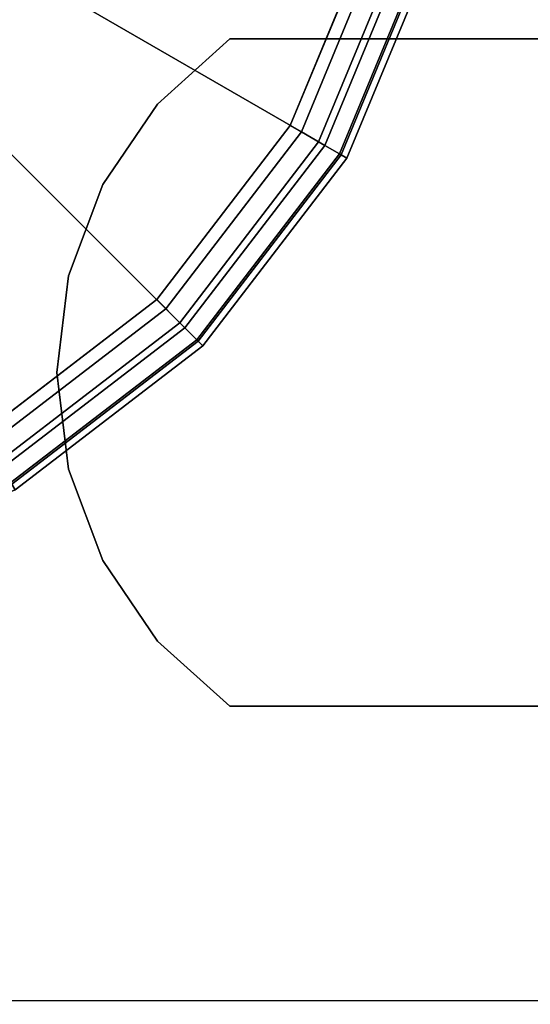
# Model space of a CAD drawing. Units: inches. Extents: x -0.2 to 24, y -20 to 0.
# Drawn here: x 22.4 to 22.8, y -17.2 to -16.4 of the extents above; entities that cross this region are included whole.
import ezdxf

# ---------------------------------------------------------------- set-up
doc = ezdxf.new("R2010")
doc.units = ezdxf.units.IN
doc.header["$MEASUREMENT"] = 0
for name, color, linetype in [('A-FURN-3-STOR-LWR-LVLR', 253, 'Continuous'), ('A-FURN-3-STOR-LWR-WD-BTTM-SRFC-HORZ', 255, 'Continuous'), ('A-FURN-3-STOR-LWR-WD-SHLF-HRDWR', 253, 'Continuous'), ('A-FURN-3-STOR-LWR-WD-SHLF-SRFC-HORZ', 255, 'Continuous'), ('A-FURN-3-STOR-LWR-WD-TOP-SRFC-HORZ', 255, 'Continuous')]:
    doc.layers.add(name, color=color, linetype=linetype)

msp = doc.modelspace()

# ---------------------------------------------------------------- linework, layer by layer
at = {"layer": 'A-FURN-3-STOR-LWR-LVLR'}
for points, invisible_edges in [([(22.39725, -16.76442), (22.24229, -16.82861), (22.39725, -15.65158), (22.53032, -15.75368)], 10), ([(22.53032, -15.75368), (22.63242, -15.88675), (22.53032, -16.66232), (22.39725, -16.76442)], 10), ([(22.63242, -16.52925), (22.53032, -16.66232), (22.63242, -15.88675), (22.69661, -16.04171)], 10), ([(22.69661, -16.04171), (22.7185, -16.208), (22.69661, -16.37429), (22.63242, -16.52925)], 8)]:
    msp.add_3dface(points, dxfattribs=dict(at, invisible_edges=invisible_edges))
at = {"layer": 'A-FURN-3-STOR-LWR-WD-BTTM-SRFC-HORZ'}
for points in [[(0.789, -0.828, 5.527), (0.789, -19.804, 5.527), (23.211, -19.804, 5.527), (23.211, -0.828, 5.527)], [(0.809, -17.198, 2.777), (0.809, -0.848, 2.777), (23.191, -0.848, 2.777), (23.191, -17.198, 2.777)]]:
    msp.add_3dface(points, dxfattribs=at)
at = {"layer": 'A-FURN-3-STOR-LWR-WD-SHLF-HRDWR'}
for points, invisible_edges in [([(22.58627, -16.463, 17.268), (22.53098, -16.51285, 17.268), (22.53098, -16.92315, 17.268), (22.58627, -16.973, 17.268)], 10), ([(22.53098, -16.92315, 17.2082), (22.53098, -16.51285, 17.2082), (22.58627, -16.463, 17.2082), (22.58627, -16.973, 17.2082)], 5), ([(22.58627, -16.463, 54.741), (22.53098, -16.51285, 54.741), (22.53098, -16.92315, 54.741), (22.58627, -16.973, 54.741)], 10), ([(22.53098, -16.92315, 54.6812), (22.53098, -16.51285, 54.6812), (22.58627, -16.463, 54.6812), (22.58627, -16.973, 54.6812)], 5), ([(22.58627, -16.463, 29.759), (22.53098, -16.51285, 29.759), (22.53098, -16.92315, 29.759), (22.58627, -16.973, 29.759)], 10), ([(22.53098, -16.92315, 29.6992), (22.53098, -16.51285, 29.6992), (22.58627, -16.463, 29.6992), (22.58627, -16.973, 29.6992)], 5), ([(22.58627, -16.463, 67.232), (22.53098, -16.51285, 67.232), (22.53098, -16.92315, 67.232), (22.58627, -16.973, 67.232)], 10), ([(22.53098, -16.92315, 67.1722), (22.53098, -16.51285, 67.1722), (22.58627, -16.463, 67.1722), (22.58627, -16.973, 67.1722)], 5), ([(23.05894, -16.463, 17.268), (23.05894, -16.463, 17.2082), (22.58627, -16.463, 17.2082), (22.58627, -16.463, 17.268)], 1), ([(22.58627, -16.463, 17.268), (22.58627, -16.973, 17.268), (23.05894, -16.973, 17.268), (23.05894, -16.463, 17.268)], 1), ([(23.05894, -16.463, 17.2082), (23.05894, -16.973, 17.2082), (22.58627, -16.973, 17.2082), (22.58627, -16.463, 17.2082)], 4), ([(23.05894, -16.463, 54.741), (23.05894, -16.463, 54.6812), (22.58627, -16.463, 54.6812), (22.58627, -16.463, 54.741)], 1), ([(22.58627, -16.463, 54.741), (22.58627, -16.973, 54.741), (23.05894, -16.973, 54.741), (23.05894, -16.463, 54.741)], 1), ([(23.05894, -16.463, 54.6812), (23.05894, -16.973, 54.6812), (22.58627, -16.973, 54.6812), (22.58627, -16.463, 54.6812)], 4), ([(23.05894, -16.463, 29.759), (23.05894, -16.463, 29.6992), (22.58627, -16.463, 29.6992), (22.58627, -16.463, 29.759)], 1), ([(22.58627, -16.463, 29.759), (22.58627, -16.973, 29.759), (23.05894, -16.973, 29.759), (23.05894, -16.463, 29.759)], 1), ([(23.05894, -16.463, 29.6992), (23.05894, -16.973, 29.6992), (22.58627, -16.973, 29.6992), (22.58627, -16.463, 29.6992)], 4), ([(23.05894, -16.463, 67.232), (23.05894, -16.463, 67.1722), (22.58627, -16.463, 67.1722), (22.58627, -16.463, 67.232)], 1), ([(22.58627, -16.463, 67.232), (22.58627, -16.973, 67.232), (23.05894, -16.973, 67.232), (23.05894, -16.463, 67.232)], 1), ([(23.05894, -16.463, 67.1722), (23.05894, -16.973, 67.1722), (22.58627, -16.973, 67.1722), (22.58627, -16.463, 67.1722)], 4), ([(22.48907, -16.86162, 17.268), (22.53098, -16.92315, 17.268), (22.53098, -16.51285, 17.268), (22.48907, -16.57438, 17.268)], 10), ([(22.53098, -16.51285, 17.2082), (22.53098, -16.92315, 17.2082), (22.48907, -16.86162, 17.2082), (22.48907, -16.57438, 17.2082)], 5), ([(22.48907, -16.86162, 54.741), (22.53098, -16.92315, 54.741), (22.53098, -16.51285, 54.741), (22.48907, -16.57438, 54.741)], 10), ([(22.53098, -16.51285, 54.6812), (22.53098, -16.92315, 54.6812), (22.48907, -16.86162, 54.6812), (22.48907, -16.57438, 54.6812)], 5), ([(22.48907, -16.86162, 29.759), (22.53098, -16.92315, 29.759), (22.53098, -16.51285, 29.759), (22.48907, -16.57438, 29.759)], 10), ([(22.53098, -16.51285, 29.6992), (22.53098, -16.92315, 29.6992), (22.48907, -16.86162, 29.6992), (22.48907, -16.57438, 29.6992)], 5), ([(22.48907, -16.86162, 67.232), (22.53098, -16.92315, 67.232), (22.53098, -16.51285, 67.232), (22.48907, -16.57438, 67.232)], 10), ([(22.53098, -16.51285, 67.1722), (22.53098, -16.92315, 67.1722), (22.48907, -16.86162, 67.1722), (22.48907, -16.57438, 67.1722)], 5), ([(22.48907, -16.57438, 17.268), (22.46293, -16.64409, 17.268), (22.46293, -16.79191, 17.268), (22.48907, -16.86162, 17.268)], 10), ([(22.46293, -16.79191, 17.2082), (22.46293, -16.64409, 17.2082), (22.48907, -16.57438, 17.2082), (22.48907, -16.86162, 17.2082)], 5), ([(22.48907, -16.57438, 54.741), (22.46293, -16.64409, 54.741), (22.46293, -16.79191, 54.741), (22.48907, -16.86162, 54.741)], 10), ([(22.46293, -16.79191, 54.6812), (22.46293, -16.64409, 54.6812), (22.48907, -16.57438, 54.6812), (22.48907, -16.86162, 54.6812)], 5), ([(22.48907, -16.57438, 29.759), (22.46293, -16.64409, 29.759), (22.46293, -16.79191, 29.759), (22.48907, -16.86162, 29.759)], 10), ([(22.46293, -16.79191, 29.6992), (22.46293, -16.64409, 29.6992), (22.48907, -16.57438, 29.6992), (22.48907, -16.86162, 29.6992)], 5), ([(22.48907, -16.57438, 67.232), (22.46293, -16.64409, 67.232), (22.46293, -16.79191, 67.232), (22.48907, -16.86162, 67.232)], 10), ([(22.46293, -16.79191, 67.1722), (22.46293, -16.64409, 67.1722), (22.48907, -16.57438, 67.1722), (22.48907, -16.86162, 67.1722)], 5), ([(22.46293, -16.79191, 17.268), (22.46293, -16.64409, 17.268), (22.45405, -16.718, 17.268)], 1), ([(22.45405, -16.718, 17.2082), (22.46293, -16.64409, 17.2082), (22.46293, -16.79191, 17.2082), (22.45405, -16.718, 17.2082)], 2), ([(22.46293, -16.79191, 54.741), (22.46293, -16.64409, 54.741), (22.45405, -16.718, 54.741)], 1), ([(22.45405, -16.718, 54.6812), (22.46293, -16.64409, 54.6812), (22.46293, -16.79191, 54.6812), (22.45405, -16.718, 54.6812)], 2), ([(22.46293, -16.79191, 29.759), (22.46293, -16.64409, 29.759), (22.45405, -16.718, 29.759)], 1), ([(22.45405, -16.718, 29.6992), (22.46293, -16.64409, 29.6992), (22.46293, -16.79191, 29.6992), (22.45405, -16.718, 29.6992)], 2), ([(22.46293, -16.79191, 67.232), (22.46293, -16.64409, 67.232), (22.45405, -16.718, 67.232)], 1), ([(22.45405, -16.718, 67.1722), (22.46293, -16.64409, 67.1722), (22.46293, -16.79191, 67.1722), (22.45405, -16.718, 67.1722)], 2), ([(23.05894, -16.973, 17.2082), (23.05894, -16.973, 17.268), (22.58627, -16.973, 17.268), (22.58627, -16.973, 17.2082)], 1), ([(23.05894, -16.973, 54.6812), (23.05894, -16.973, 54.741), (22.58627, -16.973, 54.741), (22.58627, -16.973, 54.6812)], 1), ([(23.05894, -16.973, 29.6992), (23.05894, -16.973, 29.759), (22.58627, -16.973, 29.759), (22.58627, -16.973, 29.6992)], 1), ([(23.05894, -16.973, 67.1722), (23.05894, -16.973, 67.232), (22.58627, -16.973, 67.232), (22.58627, -16.973, 67.1722)], 1)]:
    msp.add_3dface(points, dxfattribs=dict(at, invisible_edges=invisible_edges))
at = {"layer": 'A-FURN-3-STOR-LWR-WD-SHLF-SRFC-HORZ'}
for points in [[(12.35974, -18.179, 43), (23.16574, -18.179, 43), (23.16574, -0.992, 43), (12.35974, -0.992, 43)], [(12.35974, -0.992, 42.25), (23.16574, -0.992, 42.25), (23.16574, -18.179, 42.25), (12.35974, -18.179, 42.25)], [(12.46974, -18.179, 18.018), (23.05574, -18.179, 18.018), (23.05574, -0.992, 18.018), (12.46974, -0.992, 18.018)], [(12.46974, -0.992, 17.268), (23.05574, -0.992, 17.268), (23.05574, -18.179, 17.268), (12.46974, -18.179, 17.268)], [(12.46974, -18.179, 55.491), (23.05574, -18.179, 55.491), (23.05574, -0.992, 55.491), (12.46974, -0.992, 55.491)], [(12.46974, -0.992, 54.741), (23.05574, -0.992, 54.741), (23.05574, -18.179, 54.741), (12.46974, -18.179, 54.741)], [(12.46974, -18.179, 30.509), (23.05574, -18.179, 30.509), (23.05574, -0.992, 30.509), (12.46974, -0.992, 30.509)], [(12.46974, -0.992, 29.759), (23.05574, -0.992, 29.759), (23.05574, -18.179, 29.759), (12.46974, -18.179, 29.759)], [(12.46974, -18.179, 67.982), (23.05574, -18.179, 67.982), (23.05574, -0.992, 67.982), (12.46974, -0.992, 67.982)], [(12.46974, -0.992, 67.232), (23.05574, -0.992, 67.232), (23.05574, -18.179, 67.232), (12.46974, -18.179, 67.232)]]:
    msp.add_3dface(points, dxfattribs=at)
at = {"layer": 'A-FURN-3-STOR-LWR-WD-TOP-SRFC-HORZ'}
for points in [[(0.039, -19.882, 76), (23.961, -19.882, 76), (23.961, -0.039, 76), (0.039, -0.039, 76)], [(0.039, -0.039, 75), (23.961, -0.039, 75), (23.961, -19.882, 75), (0.039, -19.882, 75)]]:
    msp.add_3dface(points, dxfattribs=at)

# ---------------------------------------------------------------- meshes
at = {"layer": 'A-FURN-3-STOR-LWR-LVLR'}
mesh = msp.add_polymesh((24, 9), dxfattribs=dict(at, m_close=True))
for k, corner in enumerate([(22.357, -16.208, 0.512), (22.72827, -16.208, 0.43802), (22.74895, -16.208, 0.42864), (22.76335, -16.208, 0.41109), (22.7685, -16.208, 0.38898), (22.7685, -16.208, 0.05), (22.7618, -16.208, 0.025), (22.7435, -16.208, 0.0067), (22.7185, -16.208), (22.34743, -16.13527, 0.512), (22.70605, -16.03918, 0.43802), (22.72602, -16.03383, 0.42864), (22.73993, -16.0301, 0.41109), (22.7449, -16.02877, 0.38898), (22.7449, -16.02877, 0.05), (22.73843, -16.0305, 0.025), (22.72076, -16.03524, 0.0067), (22.69661, -16.04171), (22.31935, -16.0675, 0.512), (22.64088, -15.88186, 0.43802), (22.65879, -15.87153, 0.42864), (22.67126, -15.86433, 0.41109), (22.67572, -15.86175, 0.38898), (22.67572, -15.86175, 0.05), (22.66992, -15.8651, 0.025), (22.65407, -15.87425, 0.0067), (22.63242, -15.88675), (22.2747, -16.0093, 0.512), (22.53723, -15.74677, 0.43802), (22.55185, -15.73215, 0.42864), (22.56203, -15.72197, 0.41109), (22.56567, -15.71833, 0.38898), (22.56567, -15.71833, 0.05), (22.56093, -15.72307, 0.025), (22.54799, -15.73601, 0.0067), (22.53032, -15.75368), (22.2165, -15.96465, 0.512), (22.40214, -15.64312, 0.43802), (22.41247, -15.62521, 0.42864), (22.41967, -15.61274, 0.41109), (22.42225, -15.60828, 0.38898), (22.42225, -15.60828, 0.05), (22.4189, -15.61408, 0.025), (22.40975, -15.62993, 0.0067), (22.39725, -15.65158), (22.14873, -15.93657, 0.512), (22.24482, -15.57795, 0.43802), (22.25017, -15.55798, 0.42864), (22.2539, -15.54407, 0.41109), (22.25523, -15.5391, 0.38898), (22.25523, -15.5391, 0.05), (22.2535, -15.54557, 0.025), (22.24876, -15.56324, 0.0067), (22.24229, -15.58739), (22.076, -15.927, 0.512), (22.076, -15.55573, 0.43802), (22.076, -15.53505, 0.42864), (22.076, -15.52065, 0.41109), (22.076, -15.5155, 0.38898), (22.076, -15.5155, 0.05), (22.076, -15.5222, 0.025), (22.076, -15.5405, 0.0067), (22.076, -15.5655), (22.00327, -15.93657, 0.512), (21.90718, -15.57795, 0.43802), (21.90183, -15.55798, 0.42864), (21.8981, -15.54407, 0.41109), (21.89677, -15.5391, 0.38898), (21.89677, -15.5391, 0.05), (21.8985, -15.54557, 0.025), (21.90324, -15.56324, 0.0067), (21.90971, -15.58739), (21.9355, -15.96465, 0.512), (21.74986, -15.64312, 0.43802), (21.73953, -15.62521, 0.42864), (21.73233, -15.61274, 0.41109), (21.72975, -15.60828, 0.38898), (21.72975, -15.60828, 0.05), (21.7331, -15.61408, 0.025), (21.74225, -15.62993, 0.0067), (21.75475, -15.65158), (21.8773, -16.0093, 0.512), (21.61477, -15.74677, 0.43802), (21.60015, -15.73215, 0.42864), (21.58997, -15.72197, 0.41109), (21.58633, -15.71833, 0.38898), (21.58633, -15.71833, 0.05), (21.59107, -15.72307, 0.025), (21.60401, -15.73601, 0.0067), (21.62168, -15.75368), (21.83265, -16.0675, 0.512), (21.51112, -15.88186, 0.43802), (21.49321, -15.87153, 0.42864), (21.48074, -15.86433, 0.41109), (21.47628, -15.86175, 0.38898), (21.47628, -15.86175, 0.05), (21.48208, -15.8651, 0.025), (21.49793, -15.87425, 0.0067), (21.51958, -15.88675), (21.80457, -16.13527, 0.512), (21.44595, -16.03918, 0.43802), (21.42598, -16.03383, 0.42864), (21.41207, -16.0301, 0.41109), (21.4071, -16.02877, 0.38898), (21.4071, -16.02877, 0.05), (21.41357, -16.0305, 0.025), (21.43124, -16.03524, 0.0067), (21.45539, -16.04171), (21.795, -16.208, 0.512), (21.42373, -16.208, 0.43802), (21.40305, -16.208, 0.42864), (21.38865, -16.208, 0.41109), (21.3835, -16.208, 0.38898), (21.3835, -16.208, 0.05), (21.3902, -16.208, 0.025), (21.4085, -16.208, 0.0067), (21.4335, -16.208), (21.80457, -16.28073, 0.512), (21.44595, -16.37682, 0.43802), (21.42598, -16.38217, 0.42864), (21.41207, -16.3859, 0.41109), (21.4071, -16.38723, 0.38898), (21.4071, -16.38723, 0.05), (21.41357, -16.3855, 0.025), (21.43124, -16.38076, 0.0067), (21.45539, -16.37429), (21.83265, -16.3485, 0.512), (21.51112, -16.53414, 0.43802), (21.49321, -16.54447, 0.42864), (21.48074, -16.55167, 0.41109), (21.47628, -16.55425, 0.38898), (21.47628, -16.55425, 0.05), (21.48208, -16.5509, 0.025), (21.49793, -16.54175, 0.0067), (21.51958, -16.52925), (21.8773, -16.4067, 0.512), (21.61477, -16.66923, 0.43802), (21.60015, -16.68385, 0.42864), (21.58997, -16.69403, 0.41109), (21.58633, -16.69767, 0.38898), (21.58633, -16.69767, 0.05), (21.59107, -16.69293, 0.025), (21.60401, -16.67999, 0.0067), (21.62168, -16.66232), (21.9355, -16.45135, 0.512), (21.74986, -16.77288, 0.43802), (21.73953, -16.79079, 0.42864), (21.73233, -16.80326, 0.41109), (21.72975, -16.80772, 0.38898), (21.72975, -16.80772, 0.05), (21.7331, -16.80192, 0.025), (21.74225, -16.78607, 0.0067), (21.75475, -16.76442), (22.00327, -16.47943, 0.512), (21.90718, -16.83805, 0.43802), (21.90183, -16.85802, 0.42864), (21.8981, -16.87193, 0.41109), (21.89677, -16.8769, 0.38898), (21.89677, -16.8769, 0.05), (21.8985, -16.87043, 0.025), (21.90324, -16.85276, 0.0067), (21.90971, -16.82861), (22.076, -16.489, 0.512), (22.076, -16.86027, 0.43802), (22.076, -16.88095, 0.42864), (22.076, -16.89535, 0.41109), (22.076, -16.9005, 0.38898), (22.076, -16.9005, 0.05), (22.076, -16.8938, 0.025), (22.076, -16.8755, 0.0067), (22.076, -16.8505), (22.14873, -16.47943, 0.512), (22.24482, -16.83805, 0.43802), (22.25017, -16.85802, 0.42864), (22.2539, -16.87193, 0.41109), (22.25523, -16.8769, 0.38898), (22.25523, -16.8769, 0.05), (22.2535, -16.87043, 0.025), (22.24876, -16.85276, 0.0067), (22.24229, -16.82861), (22.2165, -16.45135, 0.512), (22.40214, -16.77288, 0.43802), (22.41247, -16.79079, 0.42864), (22.41967, -16.80326, 0.41109), (22.42225, -16.80772, 0.38898), (22.42225, -16.80772, 0.05), (22.4189, -16.80192, 0.025), (22.40975, -16.78607, 0.0067), (22.39725, -16.76442), (22.2747, -16.4067, 0.512), (22.53723, -16.66923, 0.43802), (22.55185, -16.68385, 0.42864), (22.56203, -16.69403, 0.41109), (22.56567, -16.69767, 0.38898), (22.56567, -16.69767, 0.05), (22.56093, -16.69293, 0.025), (22.54799, -16.67999, 0.0067), (22.53032, -16.66232), (22.31935, -16.3485, 0.512), (22.64088, -16.53414, 0.43802), (22.65879, -16.54447, 0.42864), (22.67126, -16.55167, 0.41109), (22.67572, -16.55425, 0.38898), (22.67572, -16.55425, 0.05), (22.66992, -16.5509, 0.025), (22.65407, -16.54175, 0.0067), (22.63242, -16.52925), (22.34743, -16.28073, 0.512), (22.70605, -16.37682, 0.43802), (22.72602, -16.38217, 0.42864), (22.73993, -16.3859, 0.41109), (22.7449, -16.38723, 0.38898), (22.7449, -16.38723, 0.05), (22.73843, -16.3855, 0.025), (22.72076, -16.38076, 0.0067), (22.69661, -16.37429)]):
    mesh.set_mesh_vertex(divmod(k, 9), corner)
at = {"layer": 'A-FURN-3-STOR-LWR-WD-SHLF-HRDWR'}
mesh = msp.add_polymesh((2, 9), dxfattribs=at)
for k, corner in enumerate([(22.58627, -16.463, 17.2082), (22.53098, -16.51285, 17.2082), (22.48907, -16.57438, 17.2082), (22.46293, -16.64409, 17.2082), (22.45405, -16.718, 17.2082), (22.46293, -16.79191, 17.2082), (22.48907, -16.86162, 17.2082), (22.53098, -16.92315, 17.2082), (22.58627, -16.973, 17.2082), (22.58627, -16.463, 17.268), (22.53098, -16.51285, 17.268), (22.48907, -16.57438, 17.268), (22.46293, -16.64409, 17.268), (22.45405, -16.718, 17.268), (22.46293, -16.79191, 17.268), (22.48907, -16.86162, 17.268), (22.53098, -16.92315, 17.268), (22.58627, -16.973, 17.268)]):
    mesh.set_mesh_vertex(divmod(k, 9), corner)
mesh = msp.add_polymesh((2, 9), dxfattribs=at)
for k, corner in enumerate([(22.58627, -16.463, 54.6812), (22.53098, -16.51285, 54.6812), (22.48907, -16.57438, 54.6812), (22.46293, -16.64409, 54.6812), (22.45405, -16.718, 54.6812), (22.46293, -16.79191, 54.6812), (22.48907, -16.86162, 54.6812), (22.53098, -16.92315, 54.6812), (22.58627, -16.973, 54.6812), (22.58627, -16.463, 54.741), (22.53098, -16.51285, 54.741), (22.48907, -16.57438, 54.741), (22.46293, -16.64409, 54.741), (22.45405, -16.718, 54.741), (22.46293, -16.79191, 54.741), (22.48907, -16.86162, 54.741), (22.53098, -16.92315, 54.741), (22.58627, -16.973, 54.741)]):
    mesh.set_mesh_vertex(divmod(k, 9), corner)
mesh = msp.add_polymesh((2, 9), dxfattribs=at)
for k, corner in enumerate([(22.58627, -16.463, 29.6992), (22.53098, -16.51285, 29.6992), (22.48907, -16.57438, 29.6992), (22.46293, -16.64409, 29.6992), (22.45405, -16.718, 29.6992), (22.46293, -16.79191, 29.6992), (22.48907, -16.86162, 29.6992), (22.53098, -16.92315, 29.6992), (22.58627, -16.973, 29.6992), (22.58627, -16.463, 29.759), (22.53098, -16.51285, 29.759), (22.48907, -16.57438, 29.759), (22.46293, -16.64409, 29.759), (22.45405, -16.718, 29.759), (22.46293, -16.79191, 29.759), (22.48907, -16.86162, 29.759), (22.53098, -16.92315, 29.759), (22.58627, -16.973, 29.759)]):
    mesh.set_mesh_vertex(divmod(k, 9), corner)
mesh = msp.add_polymesh((2, 9), dxfattribs=at)
for k, corner in enumerate([(22.58627, -16.463, 67.1722), (22.53098, -16.51285, 67.1722), (22.48907, -16.57438, 67.1722), (22.46293, -16.64409, 67.1722), (22.45405, -16.718, 67.1722), (22.46293, -16.79191, 67.1722), (22.48907, -16.86162, 67.1722), (22.53098, -16.92315, 67.1722), (22.58627, -16.973, 67.1722), (22.58627, -16.463, 67.232), (22.53098, -16.51285, 67.232), (22.48907, -16.57438, 67.232), (22.46293, -16.64409, 67.232), (22.45405, -16.718, 67.232), (22.46293, -16.79191, 67.232), (22.48907, -16.86162, 67.232), (22.53098, -16.92315, 67.232), (22.58627, -16.973, 67.232)]):
    mesh.set_mesh_vertex(divmod(k, 9), corner)

doc.saveas('drawing.dxf')
